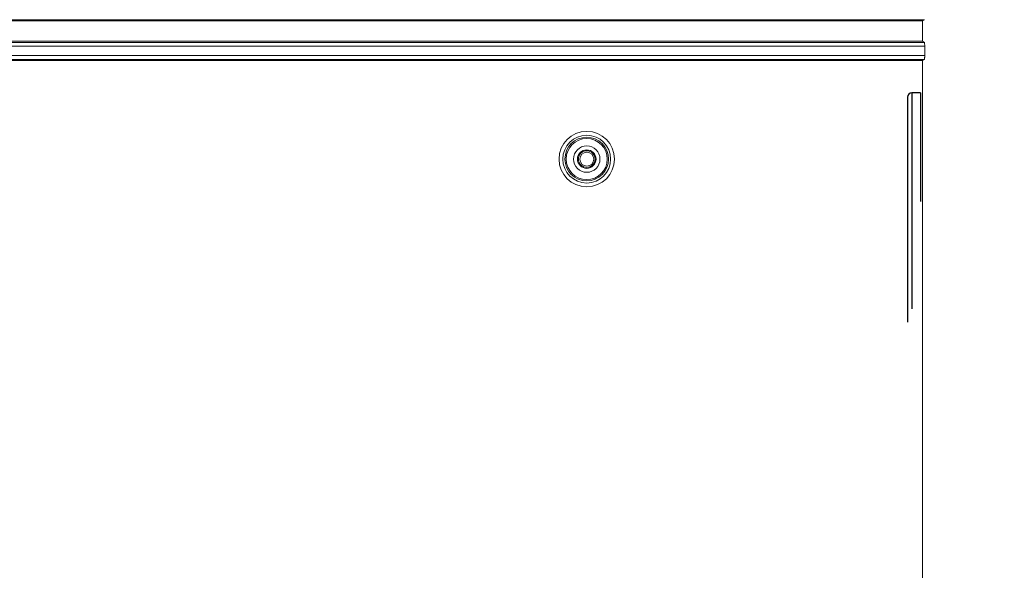
# Model space of a CAD drawing. Units: millimetres. Extents: x 17772 to 1611684, y 23298 to 77370.
# Drawn here: x 24448 to 24644, y 32998 to 33107 of the extents above; entities that cross this region are included whole.
import ezdxf

# ---------------------------------------------------------------- set-up
doc = ezdxf.new("R2010")
doc.units = ezdxf.units.MM
doc.header["$LTSCALE"] = 0.5
doc.layers.add('CK_LEVEL_1', color=7, linetype='Continuous')
doc.layers.add('Unnamed [1]', color=5, linetype='Continuous', lineweight=0, true_color=0x0000ff)
doc.styles.get("Standard").update_dxf_attribs({"font": 'ARIALN.TTF'})

# ---------------------------------------------------------------- blocks, each defined once
blk = doc.blocks.new('*U127')
at = {"layer": 'Unnamed [1]', "color": 0, "linetype": 'Continuous', "lineweight": 0}
for p, q in [((-168.53, 287.32), (168.53, 287.32)), ((-168.18, 287.11), (168.18, 287.11)), ((168.18, 287.11), (168.53, 287.32)), ((168.18, 283.05), (168.18, 287.11)), ((-168.18, 283.05), (168.18, 283.05)), ((168.18, 283.05), (168.53, 282.83)), ((-168.59, 282.07), (168.59, 282.07)), ((-168.53, 282.83), (168.53, 282.83)), ((168.59, 280.21), (168.59, 282.07)), ((-168.59, 280.21), (168.59, 280.21)), ((-168.53, 279.45), (168.53, 279.45)), ((-168.18, 279.24), (168.18, 279.24)), ((168.18, 279.24), (168.53, 279.45)), ((168.18, 137.07), (168.18, 279.24))]:
    blk.add_line(p, q, dxfattribs=at)
at = {"layer": 'Unnamed [1]', "color": 0, "linetype": 'Continuous', "lineweight": 0, "extrusion": (0, 0, -1)}
for points in [[(-168.53, 282.83), (-168.54, 282.81), (-168.55, 282.77), (-168.56, 282.69), (-168.57, 282.6), (-168.58, 282.48), (-168.59, 282.36), (-168.59, 282.22), (-168.59, 282.07)], [(-168.59, 280.21), (-168.59, 280.06), (-168.59, 279.92), (-168.58, 279.8), (-168.57, 279.68), (-168.56, 279.59), (-168.55, 279.52), (-168.54, 279.47), (-168.53, 279.45)]]:
    blk.add_lwpolyline(points, dxfattribs=at)
at = {"layer": 'Unnamed [1]', "color": 0, "linetype": 'Continuous', "lineweight": 0}
for centre, radius in [((0, 285.08), 285.08), ((0, 285.08), 284.32), ((0, 285.08), 283.15), ((0, 285.08), 281.12), ((0, 285.08), 280.93), ((0, 285.08), 280.7), ((0, 285.08), 275.54), ((101.6, 259.68), 5.5), ((101.6, 259.68), 4.74), ((101.6, 259.68), 4.33), ((101.6, 259.68), 4.07), ((101.6, 259.68), 2.62), ((101.6, 259.68), 1.84), ((101.6, 259.68), 1.64), ((101.6, 259.68), 1.38)]:
    blk.add_circle(centre, radius, dxfattribs=at)
at = {"layer": 'Unnamed [1]', "color": 0, "lineweight": 0}
for radius, start, end in [(274.97, 50.4881, 29.0885), (262.3, 330.0778, 321.7783)]:
    blk.add_arc((0, 285.08), radius, start, end, dxfattribs=at)
at = {"flags": 1}
for tag, p in [('LÉGENDE', (-190.32, 782.54)), ('DESCRIPTION', (-190.32, 745.29)), ('FOURNISSEUR', (-192.89, 704.17)), ('PART_NO', (-195.16, 659.94))]:
    blk.add_attdef(tag, p, '', height=20, dxfattribs=at)

msp = doc.modelspace()

# ---------------------------------------------------------------- linework, layer by layer
at = {"layer": 'CK_LEVEL_1', "color": 23, "linetype": 'Continuous'}
for p, q in [((24627.02, 33092.53), (24625.32, 33092.53)), ((24625.32, 33092.53), (24625.32, 33049.74)), ((24627.02, 33092.53), (24627.02, 33070.98)), ((24624.47, 33091.68), (24624.47, 33047.07))]:
    msp.add_line(p, q, dxfattribs=at)
msp.add_arc((24625.32, 33091.68), 0.852, 90, 180, dxfattribs=at)

# ---------------------------------------------------------------- block references
at = {"color": 0}
msp.add_blockref('*U127', (24459.28, 32819.72), dxfattribs=at)

doc.saveas('drawing.dxf')
